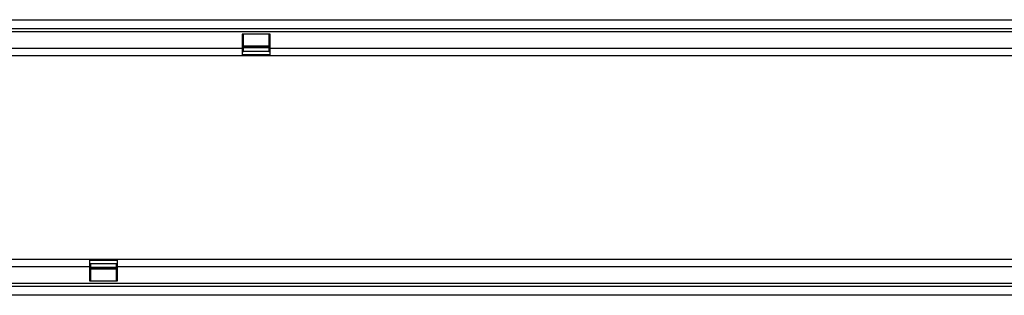
# Model space of a CAD drawing. Units: millimetres. Extents: x -875 to 863, y -379 to 789.
# Drawn here: x -38 to 445, y 88 to 223 of the extents above; entities that cross this region are included whole.
import ezdxf

# ---------------------------------------------------------------- set-up
doc = ezdxf.new("R2010")
doc.units = ezdxf.units.MM
doc.layers.add('132409', color=7, linetype='Continuous')

# ---------------------------------------------------------------- blocks, each defined once
blk = doc.blocks.new('1038051-M_002_Top_view')
for p, q in [((11, 6.86), (1011, 6.86)), ((11, 2.61), (1011, 2.61)), ((11, 1.11), (1011, 1.11)), ((305.3, -0.14), (291.6, -0.14)), ((291.6, -0.14), (291.6, -7.14)), ((292.2, -7.14), (292.2, -0.14)), ((304.7, -0.14), (304.7, -7.14)), ((305.3, -7.14), (305.3, -0.14)), ((11, -7.14), (291.6, -7.14)), ((291.6, -7.14), (291.6, -10.64)), ((291.6, -7.14), (292.2, -7.14)), ((291.6, -8.64), (292.2, -8.64)), ((305.3, -8.67), (291.6, -8.67)), ((304.7, -6.07), (292.2, -6.07)), ((292.2, -6.51), (304.7, -6.51)), ((304.7, -6.94), (292.2, -6.94)), ((292.2, -8.64), (292.2, -7.14)), ((304.7, -7.14), (304.7, -8.64)), ((304.7, -7.14), (305.3, -7.14)), ((304.7, -8.64), (305.3, -8.64)), ((305.3, -10.64), (305.3, -7.14)), ((305.3, -7.14), (791.6, -7.14)), ((11, -10.64), (291.6, -10.64)), ((291.6, -10.17), (305.3, -10.17)), ((291.6, -10.64), (305.3, -10.64)), ((305.3, -10.64), (791.6, -10.64)), ((216.7, -110.64), (11, -110.64)), ((216.7, -110.64), (216.7, -114.14)), ((230.4, -110.64), (216.7, -110.64)), ((230.4, -111.11), (216.7, -111.11)), ((230.4, -114.14), (230.4, -110.64)), ((716.7, -110.64), (230.4, -110.64)), ((216.7, -114.14), (11, -114.14)), ((216.7, -112.6), (230.4, -112.6)), ((216.7, -112.64), (217.3, -112.64)), ((216.7, -114.14), (216.7, -121.14)), ((216.7, -114.14), (217.3, -114.14)), ((217.3, -114.14), (217.3, -112.64)), ((217.3, -121.14), (217.3, -114.14)), ((217.3, -114.34), (229.8, -114.34)), ((217.3, -114.77), (229.8, -114.77)), ((217.3, -115.2), (229.8, -115.2)), ((229.8, -112.64), (230.4, -112.64)), ((229.8, -112.64), (229.8, -114.14)), ((229.8, -114.14), (229.8, -121.14)), ((229.8, -114.14), (230.4, -114.14)), ((230.4, -121.14), (230.4, -114.14)), ((716.7, -114.14), (230.4, -114.14)), ((1011, -122.39), (11, -122.39)), ((1011, -123.89), (11, -123.89)), ((216.7, -121.14), (230.4, -121.14)), ((1011, -128.14), (11, -128.14))]:
    blk.add_line(p, q)

msp = doc.modelspace()

# ---------------------------------------------------------------- block references
at = {"layer": '132409'}
msp.add_blockref('1038051-M_002_Top_view', (-220.828, 215.806), dxfattribs=at)

doc.saveas('drawing.dxf')
